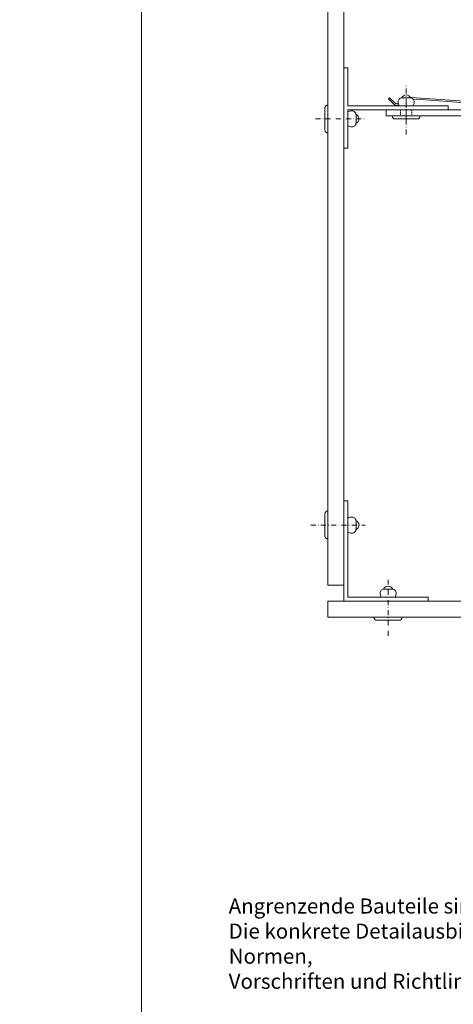
# Model space of a CAD drawing. Extents: x -1024 to 1811, y -298 to 1305.
# Drawn here: x 616 to 832, y 509 to 999 of the extents above; entities that cross this region are included whole.
import ezdxf

# ---------------------------------------------------------------- set-up
doc = ezdxf.new("R2010")
doc.units = 0
doc.header["$LTSCALE"] = 5
doc.header["$MEASUREMENT"] = 0
doc.linetypes.add('STRICHLINIE2', pattern=[0.375, 0.25, -0.125])
doc.linetypes.add('STRICHPUNKT', pattern=[1, 0.5, -0.25, 0, -0.25])
for name, color, linetype, lineweight in [('ACHSEN-2', 4, 'STRICHPUNKT', 20), ('BEFESTIGUNG', 255, 'CONTINUOUS', 20), ('HALTER', 9, 'CONTINUOUS', 20), ('PLATTEN', 9, 'CONTINUOUS', 20), ('PROFIL', 9, 'CONTINUOUS', 20), ('RAHMEN', 7, 'CONTINUOUS', 20), ('TXT-BWM', 7, 'CONTINUOUS', 20), ('VERDECKT-2', 254, 'STRICHLINIE2', 20), ('Winkel', 9, 'CONTINUOUS', 20)]:
    doc.layers.add(name, color=color, linetype=linetype, lineweight=lineweight)
doc.styles.get("Standard").update_dxf_attribs({"font": 'isocp.shx'})

# ---------------------------------------------------------------- blocks, each defined once
blk = doc.blocks.new('Wandwinkel-001')
at = {"layer": 'HALTER'}
blk.add_lwpolyline([(-3.3, 40), (0, 40), (0, 0), (-100, 0), (-100, 3), (-3.3, 3)], close=True, dxfattribs=at)
at = {"layer": 'VERDECKT-2'}
for p, q in [((-3.3, 30), (-0.3, 30)), ((-3.3, 10), (-0.3, 10))]:
    blk.add_line(p, q, dxfattribs=at)
at = {"layer": 'VERDECKT-2', "ltscale": 0.5}
for p, q in [((-92.75, 3), (-92.75, 0)), ((-87.25, 3), (-87.25, 0)), ((-49.4, 3), (-49.4, 0)), ((-47.5, 3), (-47.5, 0))]:
    blk.add_line(p, q, dxfattribs=at)
blk = doc.blocks.new('Winkel_50-42-2')
at = {"layer": 'PROFIL'}
for p, q in [((0, 50), (0, 0)), ((0, 50), (2, 50)), ((2, 50), (2, 2)), ((42, 0), (0, 0)), ((2, 2), (42, 2)), ((42, 2), (42, 0))]:
    blk.add_line(p, q, dxfattribs=at)

msp = doc.modelspace()

# ---------------------------------------------------------------- linework, layer by layer
at = {"layer": 'ACHSEN-2'}
for p, q in [((809, 941.99), (809, 966.86)), ((809, 957.76), (809, 947.76)), ((763.74, 949.81), (788.6, 949.81)), ((761.44, 747.45), (788.6, 747.45)), ((800, 692.31), (800, 720.16))]:
    msp.add_line(p, q, dxfattribs=at)
at = {"layer": 'BEFESTIGUNG'}
for points in [[(806.71, 960.24, -0.654062), (811.29, 960.24, -0.654062)], [(783.98, 947.52, 0.654062), (783.98, 952.1, 0.654062)], [(783.98, 745.16, 0.654062), (783.98, 749.74, 0.654062)], [(802.29, 715.53, 0.654062), (797.71, 715.53, 0.654062)]]:
    msp.add_lwpolyline(points, format="xyb", dxfattribs=at)
for points in [[(770, 956.81, 0.414214), (768.5, 955.31), (768.5, 944.31, 0.414214), (770, 942.81)], [(813, 958.26, -0.131652), (812.46, 956.26), (805.53, 956.26, -0.131652), (805, 958.26, -0.414214), (807, 960.26), (811, 960.26, -0.414214)], [(784, 951.81, 0.414214), (782, 953.81, 0.131652), (780, 953.27), (780, 946.34, 0.131652), (782, 945.81, 0.414214), (784, 947.81)], [(816, 951.26, -0.414214), (814.5, 949.76), (803.5, 949.76, -0.414214), (802, 951.26)], [(768.5, 752.95), (768.5, 741.95, 0.414214), (770, 740.45), (770, 754.45, 0.414214)], [(782, 751.45, 0.131652), (780, 750.92), (780, 743.99, 0.131652), (782, 743.45, 0.414214), (784, 745.45), (784, 749.45, 0.414214)], [(798, 715.55, 0.414214), (796, 713.55, 0.131652), (796.53, 711.55), (803.46, 711.55, 0.131652), (804, 713.55, 0.414214), (802, 715.55)], [(807, 701.55, -0.414214), (805.5, 700.05), (794.5, 700.05, -0.414214), (793, 701.55)]]:
    msp.add_lwpolyline(points, format="xyb", close=True, dxfattribs=at)
at = {"layer": 'HALTER'}
for p, q in [((803.4, 956.64), (802.85, 957.18)), ((805.39, 956.54), (805.21, 956.43))]:
    msp.add_line(p, q, dxfattribs=at)
for points in [[(805.1, 957.35, -0.276166), (803.4, 957.75), (800.77, 960.31), (800.21, 959.74), (802.85, 957.18, 0.277969), (805.36, 956.6)], [(851.48, 954.26, 0.369049), (847.79, 957.91), (816.33, 960.19), (811.67, 960.53, 0.040589), (811.14, 960.53, 0.040589)], [(812.41, 959.67), (816.27, 959.39), (847.73, 957.11, -0.363062), (850.68, 954.26)]]:
    msp.add_lwpolyline(points, format="xyb", dxfattribs=at)
msp.add_arc((804.44, 957.72), 1.5, 225.85, 300.85, dxfattribs=at)
at = {"layer": 'PLATTEN'}
for p in [(770, 709.55), (1151.1, 701.55)]:
    msp.add_line(p, (770, 701.55), dxfattribs=at)
for points in [[(778, 1082.65), (778, 717.45), (770, 717.45), (770, 1082.65)], [(1151.1, 709.55), (770, 709.55)]]:
    msp.add_lwpolyline(points, dxfattribs=at)
at = {"layer": 'PROFIL'}
msp.add_lwpolyline([(780, 954.26), (780, 935.26), (778, 935.26), (778, 975.26), (780, 975.26), (780, 956.26), (830, 956.26), (830, 954.26)], close=True, dxfattribs=at)
at = {"layer": 'RAHMEN'}
for points in [[(110.05, 503.56), (110.05, 1305.46), (677.05, 1305.46), (677.05, 503.56)], [(677.05, 503.56), (677.05, 1305.46), (1244.05, 1305.46), (1244.05, 503.56)]]:
    msp.add_lwpolyline(points, close=True, dxfattribs=at)

# ---------------------------------------------------------------- block references
at = {"layer": 'HALTER'}
msp.add_blockref('Wandwinkel-001', (899, 951.26), dxfattribs=at)
at = {"layer": 'Winkel'}
msp.add_blockref('Winkel_50-42-2', (778, 709.55), dxfattribs=at)

# ---------------------------------------------------------------- texts
at = {"layer": 'TXT-BWM', "insert": (720.55, 561.44), "char_height": 7.5, "attachment_point": 1}
msp.add_mtext_dynamic_manual_height_columns('{\\fArial Narrow|b0|i0|c0|p34;Angrenzende Bauteile sind hier nur schematisch dargestellt.\\PDie konkrete Detailausbildung ist unter Beachtung von Normen,\\PVorschriften und Richtlinien objektbezogen separat zu planen.}', width=304.279, gutter_width=17.5, heights=[0], dxfattribs=at)

doc.saveas('drawing.dxf')
